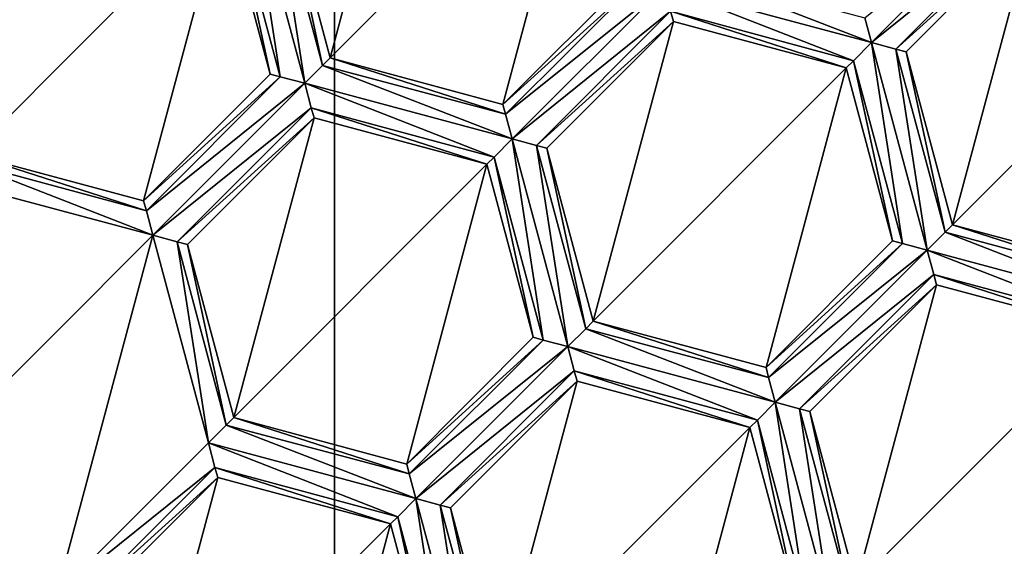
# Model space of a CAD drawing. Units: millimetres. Extents: x -24 to 24, y -221 to 10.
# Drawn here: x -1 to 3, y -166 to -164 of the extents above; entities that cross this region are included whole.
import ezdxf

# ---------------------------------------------------------------- set-up
doc = ezdxf.new("R2010")
doc.units = ezdxf.units.MM
doc.header["$LTSCALE"] = 21.359881
for name, color, linetype in [('1024', 7, 'CONTINUOUS'), ('104', 7, 'CONTINUOUS'), ('1054', 7, 'CONTINUOUS'), ('1073', 7, 'CONTINUOUS'), ('1082', 7, 'CONTINUOUS'), ('1096', 7, 'CONTINUOUS'), ('1107', 7, 'CONTINUOUS'), ('1119', 7, 'CONTINUOUS'), ('1138', 7, 'CONTINUOUS'), ('1185', 7, 'CONTINUOUS'), ('1190', 7, 'CONTINUOUS'), ('1193', 7, 'CONTINUOUS'), ('1211', 7, 'CONTINUOUS'), ('1223', 7, 'CONTINUOUS'), ('1233', 7, 'CONTINUOUS'), ('1253', 7, 'CONTINUOUS'), ('1260', 7, 'CONTINUOUS'), ('1278', 7, 'CONTINUOUS'), ('1289', 7, 'CONTINUOUS'), ('1306', 7, 'CONTINUOUS'), ('1315', 7, 'CONTINUOUS'), ('134', 7, 'CONTINUOUS'), ('139', 7, 'CONTINUOUS'), ('14', 7, 'CONTINUOUS'), ('152', 7, 'CONTINUOUS'), ('171', 7, 'CONTINUOUS'), ('195', 7, 'CONTINUOUS'), ('216', 7, 'CONTINUOUS'), ('230', 7, 'CONTINUOUS'), ('242', 7, 'CONTINUOUS'), ('267', 7, 'CONTINUOUS'), ('292', 7, 'CONTINUOUS'), ('297', 7, 'CONTINUOUS'), ('330', 7, 'CONTINUOUS'), ('334', 7, 'CONTINUOUS'), ('338', 7, 'CONTINUOUS'), ('375', 7, 'CONTINUOUS'), ('391', 7, 'CONTINUOUS'), ('418', 7, 'CONTINUOUS'), ('432', 7, 'CONTINUOUS'), ('437', 7, 'CONTINUOUS'), ('442', 7, 'CONTINUOUS'), ('472', 7, 'CONTINUOUS'), ('507', 7, 'CONTINUOUS'), ('520', 7, 'CONTINUOUS'), ('539', 7, 'CONTINUOUS'), ('540', 7, 'CONTINUOUS'), ('58', 7, 'CONTINUOUS'), ('613', 7, 'CONTINUOUS'), ('620', 7, 'CONTINUOUS'), ('631', 7, 'CONTINUOUS'), ('720', 7, 'CONTINUOUS'), ('762', 7, 'CONTINUOUS'), ('776', 7, 'CONTINUOUS'), ('791', 7, 'CONTINUOUS'), ('792', 7, 'CONTINUOUS'), ('825', 7, 'CONTINUOUS'), ('846', 7, 'CONTINUOUS'), ('85', 7, 'CONTINUOUS'), ('861', 7, 'CONTINUOUS'), ('863', 7, 'CONTINUOUS'), ('894', 7, 'CONTINUOUS'), ('900', 7, 'CONTINUOUS'), ('921', 7, 'CONTINUOUS'), ('936', 7, 'CONTINUOUS'), ('953', 7, 'CONTINUOUS'), ('979', 7, 'CONTINUOUS'), ('985', 7, 'CONTINUOUS'), ('987', 7, 'CONTINUOUS')]:
    doc.layers.add(name, color=color, linetype=linetype)

msp = doc.modelspace()

# ---------------------------------------------------------------- linework, layer by layer
at = {"layer": '1024', "color": 254, "linetype": 'Continuous', "true_color": 0xe6e8e8}
for points in [[(0.679, -163.9409, -29.075), (1.1894, -163.4306, -29.075), (1.2292, -163.4415, -29.1624), (0.679, -163.9409, -29.075)], [(0.6895, -163.9808, -29.1624), (0.679, -163.9409, -29.075), (1.2292, -163.4415, -29.1624), (0.6895, -163.9808, -29.1624)], [(1.3288, -163.4679, -29.2), (0.6895, -163.9808, -29.1624), (1.2292, -163.4415, -29.1624), (1.3288, -163.4679, -29.2)], [(1.3288, -163.4679, -29.2), (0.7164, -164.0803, -29.2), (0.6895, -163.9808, -29.1624), (1.3288, -163.4679, -29.2)], [(1.3288, -163.4679, -29.2), (1.355, -163.5661, -29.1637), (0.7164, -164.0803, -29.2), (1.3288, -163.4679, -29.2)], [(1.355, -163.5661, -29.1637), (0.8146, -164.1067, -29.1637), (0.7164, -164.0803, -29.2), (1.355, -163.5661, -29.1637)], [(1.355, -163.5661, -29.1637), (1.3661, -163.6073, -29.075), (0.8146, -164.1067, -29.1637), (1.355, -163.5661, -29.1637)], [(1.3661, -163.6073, -29.075), (0.8558, -164.1177, -29.075), (0.8146, -164.1067, -29.1637), (1.3661, -163.6073, -29.075)]]:
    msp.add_3dface(points, dxfattribs=at)
at = {"layer": '104', "color": 254, "linetype": 'Continuous', "true_color": 0xe6e8e8}
for points in [[(0.8011, -164.8795, -27.525), (0.8011, -164.8795, -29.075), (0.2908, -165.3898, -27.525), (0.8011, -164.8795, -27.525)], [(0.2908, -165.3898, -27.525), (0.8011, -164.8795, -29.075), (0.2908, -165.3898, -29.075), (0.2908, -165.3898, -27.525)]]:
    msp.add_3dface(points, dxfattribs=at)
at = {"layer": '1054', "color": 254, "linetype": 'Continuous', "true_color": 0xe6e8e8}
for points in [[(-0.471, -165.4445, -29.075), (-0.471, -165.4445, -27.525), (-0.9813, -165.9548, -29.075), (-0.471, -165.4445, -29.075)], [(-0.9813, -165.9548, -29.075), (-0.471, -165.4445, -27.525), (-0.9813, -165.9548, -27.525), (-0.9813, -165.9548, -29.075)]]:
    msp.add_3dface(points, dxfattribs=at)
at = {"layer": '1073', "color": 254, "linetype": 'Continuous', "true_color": 0xe6e8e8}
for points in [[(1.8618, -165.9401, -29.075), (1.8618, -165.9401, -27.525), (1.675, -165.243, -29.075), (1.8618, -165.9401, -29.075)], [(1.675, -165.243, -29.075), (1.8618, -165.9401, -27.525), (1.675, -165.243, -27.525), (1.675, -165.243, -29.075)]]:
    msp.add_3dface(points, dxfattribs=at)
at = {"layer": '1082', "color": 254, "linetype": 'Continuous', "true_color": 0xe6e8e8}
for points in [[(-0.5931, -164.5059, -29.075), (-0.0828, -163.9956, -29.075), (-0.0828, -163.9956, -27.525), (-0.5931, -164.5059, -29.075)], [(-0.5931, -164.5059, -29.075), (-0.0828, -163.9956, -27.525), (-0.5931, -164.5059, -27.525), (-0.5931, -164.5059, -29.075)]]:
    msp.add_3dface(points, dxfattribs=at)
at = {"layer": '1096', "color": 254, "linetype": 'Continuous', "true_color": 0xe6e8e8}
for points in [[(0.2261, -165.6313, -27.525), (0.2261, -165.6313, -29.075), (0.4129, -166.3283, -27.525), (0.2261, -165.6313, -27.525)], [(0.2261, -165.6313, -29.075), (0.4129, -166.3283, -29.075), (0.4129, -166.3283, -27.525), (0.2261, -165.6313, -29.075)]]:
    msp.add_3dface(points, dxfattribs=at)
at = {"layer": '1107', "color": 254, "linetype": 'Continuous', "true_color": 0xe6e8e8}
for points in [[(-0.3443, -163.0196, -29.2), (-0.2197, -163.8297, -29.1624), (-0.417, -163.0927, -29.1624), (-0.3443, -163.0196, -29.2)], [(-0.1201, -163.8562, -29.2), (-0.2197, -163.8297, -29.1624), (-0.3443, -163.0196, -29.2), (-0.1201, -163.8562, -29.2)], [(-0.1201, -163.8562, -29.2), (-0.3443, -163.0196, -29.2), (-0.2461, -163.0461, -29.1637), (-0.1201, -163.8562, -29.2)], [(-0.1201, -163.8562, -29.2), (-0.2461, -163.0461, -29.1637), (-0.0482, -163.7844, -29.1637), (-0.1201, -163.8562, -29.2)], [(-0.2461, -163.0461, -29.1637), (-0.2048, -163.057, -29.075), (-0.0482, -163.7844, -29.1637), (-0.2461, -163.0461, -29.1637)], [(-0.2048, -163.057, -29.075), (-0.0181, -163.7541, -29.075), (-0.0482, -163.7844, -29.1637), (-0.2048, -163.057, -29.075)], [(-0.2595, -163.8188, -29.075), (-0.4463, -163.1217, -29.075), (-0.417, -163.0927, -29.1624), (-0.2595, -163.8188, -29.075)], [(-0.2197, -163.8297, -29.1624), (-0.2595, -163.8188, -29.075), (-0.417, -163.0927, -29.1624), (-0.2197, -163.8297, -29.1624)]]:
    msp.add_3dface(points, dxfattribs=at)
at = {"layer": '1119', "color": 254, "linetype": 'Continuous', "true_color": 0xe6e8e8}
msp.add_3dface([(2.2647, -161.6481, -29.18), (4.7969, -162.7821, -29.8), (6.8, -164.5934, -29.18), (2.2647, -161.6481, -29.18)], dxfattribs=at)
at = {"layer": '1138', "color": 254, "linetype": 'Continuous', "true_color": 0xe6e8e8}
for points in [[(2.4268, -164.668, -29.075), (2.4268, -164.668, -27.525), (1.9165, -165.1783, -29.075), (2.4268, -164.668, -29.075)], [(2.4268, -164.668, -27.525), (1.9165, -165.1783, -27.525), (1.9165, -165.1783, -29.075), (2.4268, -164.668, -27.525)]]:
    msp.add_3dface(points, dxfattribs=at)
at = {"layer": '1185', "color": 254, "linetype": 'Continuous', "true_color": 0xe6e8e8}
for points in [[(2.0985, -162.2683, -29.316), (2.077, -162.3484, -29.4598), (6.2366, -165.0497, -29.4598), (2.0985, -162.2683, -29.316)], [(2.0985, -162.2683, -29.316), (6.2366, -165.0497, -29.4598), (6.3011, -164.9975, -29.316), (2.0985, -162.2683, -29.316)]]:
    msp.add_3dface(points, dxfattribs=at)
at = {"layer": '1190', "color": 254, "linetype": 'Continuous', "true_color": 0xe6e8e8}
for points in [[(1.0426, -164.8148, -27.525), (1.0426, -164.8148, -29.075), (0.8558, -164.1177, -27.525), (1.0426, -164.8148, -27.525)], [(1.0426, -164.8148, -29.075), (0.8558, -164.1177, -29.075), (0.8558, -164.1177, -27.525), (1.0426, -164.8148, -29.075)]]:
    msp.add_3dface(points, dxfattribs=at)
at = {"layer": '1193', "color": 254, "linetype": 'Continuous', "true_color": 0xe6e8e8}
for points in [[(0.6143, -164.1824, -29.075), (0.6143, -164.1824, -27.525), (-0.0828, -163.9956, -29.075), (0.6143, -164.1824, -29.075)], [(-0.0828, -163.9956, -29.075), (0.6143, -164.1824, -27.525), (-0.0828, -163.9956, -27.525), (-0.0828, -163.9956, -29.075)]]:
    msp.add_3dface(points, dxfattribs=at)
at = {"layer": '1211', "color": 254, "linetype": 'Continuous', "true_color": 0xe6e8e8}
for points in [[(0.4676, -165.5665, -29.075), (0.9779, -165.0562, -29.075), (0.9779, -165.0562, -27.525), (0.4676, -165.5665, -29.075)], [(0.4676, -165.5665, -29.075), (0.9779, -165.0562, -27.525), (0.4676, -165.5665, -27.525), (0.4676, -165.5665, -29.075)]]:
    msp.add_3dface(points, dxfattribs=at)
at = {"layer": '1223', "color": 254, "linetype": 'Continuous', "true_color": 0xe6e8e8}
for points in [[(1.3661, -163.6073, -27.525), (1.0426, -164.8148, -27.525), (0.8558, -164.1177, -27.525), (1.3661, -163.6073, -27.525)], [(1.0426, -164.8148, -27.525), (1.3661, -163.6073, -27.525), (2.0632, -163.7941, -27.525), (1.0426, -164.8148, -27.525)], [(1.7397, -165.0015, -27.525), (1.0426, -164.8148, -27.525), (2.0632, -163.7941, -27.525), (1.7397, -165.0015, -27.525)], [(1.7397, -165.0015, -27.525), (2.0632, -163.7941, -27.525), (2.25, -164.4912, -27.525), (1.7397, -165.0015, -27.525)]]:
    msp.add_3dface(points, dxfattribs=at)
at = {"layer": '1233', "color": 254, "linetype": 'Continuous', "true_color": 0xe6e8e8}
for points in [[(0.679, -163.9409, -27.525), (0.679, -163.9409, -29.075), (-0.0181, -163.7541, -27.525), (0.679, -163.9409, -27.525)], [(-0.0181, -163.7541, -27.525), (0.679, -163.9409, -29.075), (-0.0181, -163.7541, -29.075), (-0.0181, -163.7541, -27.525)]]:
    msp.add_3dface(points, dxfattribs=at)
at = {"layer": '1253', "color": 254, "linetype": 'Continuous', "true_color": 0xe6e8e8}
for points in [[(-1.1207, -165.9174, -29.2), (-0.5083, -165.305, -29.2), (-0.4822, -165.4033, -29.1637), (-1.1207, -165.9174, -29.2)], [(-1.0226, -165.9438, -29.1637), (-1.1207, -165.9174, -29.2), (-0.4822, -165.4033, -29.1637), (-1.0226, -165.9438, -29.1637)], [(-0.471, -165.4445, -29.075), (-1.0226, -165.9438, -29.1637), (-0.4822, -165.4033, -29.1637), (-0.471, -165.4445, -29.075)], [(-0.471, -165.4445, -29.075), (-0.9813, -165.9548, -29.075), (-1.0226, -165.9438, -29.1637), (-0.471, -165.4445, -29.075)]]:
    msp.add_3dface(points, dxfattribs=at)
at = {"layer": '1260', "color": 254, "linetype": 'Continuous', "true_color": 0xe6e8e8}
for points in [[(2.0632, -163.7941, -27.525), (2.0632, -163.7941, -29.075), (2.25, -164.4912, -27.525), (2.0632, -163.7941, -27.525)], [(2.0632, -163.7941, -29.075), (2.25, -164.4912, -29.075), (2.25, -164.4912, -27.525), (2.0632, -163.7941, -29.075)]]:
    msp.add_3dface(points, dxfattribs=at)
at = {"layer": '1278', "color": 254, "linetype": 'Continuous', "true_color": 0xe6e8e8}
for points in [[(2.2647, -161.6481, -29.18), (6.8, -164.5934, -29.18), (2.2336, -161.7641, -29.06), (2.2647, -161.6481, -29.18)], [(2.2026, -161.88, -29.18), (2.2336, -161.7641, -29.06), (6.1023, -163.9977, -29.06), (2.2026, -161.88, -29.18)], [(2.2336, -161.7641, -29.06), (6.8, -164.5934, -29.18), (6.1023, -163.9977, -29.06), (2.2336, -161.7641, -29.06)], [(6.6135, -164.7445, -29.18), (2.2026, -161.88, -29.18), (6.1023, -163.9977, -29.06), (6.6135, -164.7445, -29.18)]]:
    msp.add_3dface(points, dxfattribs=at)
at = {"layer": '1289', "color": 254, "linetype": 'Continuous', "true_color": 0xe6e8e8}
for points in [[(2.815, -163.2191, -27.525), (2.3047, -163.7294, -27.525), (2.3047, -163.7294, -29.075), (2.815, -163.2191, -27.525)], [(2.815, -163.2191, -29.075), (2.815, -163.2191, -27.525), (2.3047, -163.7294, -29.075), (2.815, -163.2191, -29.075)]]:
    msp.add_3dface(points, dxfattribs=at)
at = {"layer": '1306', "color": 254, "linetype": 'Continuous', "true_color": 0xe6e8e8}
for points in [[(1.7397, -165.0015, -29.075), (1.7397, -165.0015, -27.525), (2.25, -164.4912, -29.075), (1.7397, -165.0015, -29.075)], [(2.25, -164.4912, -29.075), (1.7397, -165.0015, -27.525), (2.25, -164.4912, -27.525), (2.25, -164.4912, -29.075)]]:
    msp.add_3dface(points, dxfattribs=at)
at = {"layer": '1315', "color": 254, "linetype": 'Continuous', "true_color": 0xe6e8e8}
for points in [[(2.4268, -164.668, -27.525), (2.1033, -165.8754, -27.525), (1.9165, -165.1783, -27.525), (2.4268, -164.668, -27.525)], [(2.1033, -165.8754, -27.525), (2.4268, -164.668, -27.525), (3.1239, -164.8548, -27.525), (2.1033, -165.8754, -27.525)], [(2.8004, -166.0622, -27.525), (2.1033, -165.8754, -27.525), (3.1239, -164.8548, -27.525), (2.8004, -166.0622, -27.525)]]:
    msp.add_3dface(points, dxfattribs=at)
at = {"layer": '134', "color": 254, "linetype": 'Continuous', "true_color": 0xe6e8e8}
for points in [[(1.1894, -163.4306, -27.525), (1.1894, -163.4306, -29.075), (0.679, -163.9409, -27.525), (1.1894, -163.4306, -27.525)], [(0.679, -163.9409, -27.525), (1.1894, -163.4306, -29.075), (0.679, -163.9409, -29.075), (0.679, -163.9409, -27.525)]]:
    msp.add_3dface(points, dxfattribs=at)
at = {"layer": '139', "color": 254, "linetype": 'Continuous', "true_color": 0xe6e8e8}
for points in [[(0.8011, -164.8795, -29.075), (0.8011, -164.8795, -27.525), (0.6143, -164.1824, -29.075), (0.8011, -164.8795, -29.075)], [(0.6143, -164.1824, -29.075), (0.8011, -164.8795, -27.525), (0.6143, -164.1824, -27.525), (0.6143, -164.1824, -29.075)]]:
    msp.add_3dface(points, dxfattribs=at)
at = {"layer": '14', "color": 254, "linetype": 'Continuous', "true_color": 0xe6e6e6}
for points in [[(0, -193.8, 24.5), (10.6302, -193.8, 22.0737), (0, -0.1, 24.5), (0, -193.8, 24.5)], [(0, -0.1, 24.5), (10.6302, -193.8, 22.0737), (10.6302, -0.1, 22.0737), (0, -0.1, 24.5)]]:
    msp.add_3dface(points, dxfattribs=at)
at = {"layer": '152', "color": 254, "linetype": 'Continuous', "true_color": 0xe6e8e8}
for points in [[(-0.2595, -163.8188, -29.075), (-0.2197, -163.8297, -29.1624), (-0.7698, -164.3291, -29.075), (-0.2595, -163.8188, -29.075)], [(-0.7698, -164.3291, -29.075), (-0.2197, -163.8297, -29.1624), (-0.7587, -164.3703, -29.1637), (-0.7698, -164.3291, -29.075)], [(-0.2197, -163.8297, -29.1624), (-0.1201, -163.8562, -29.2), (-0.7587, -164.3703, -29.1637), (-0.2197, -163.8297, -29.1624)], [(-0.7587, -164.3703, -29.1637), (-0.1201, -163.8562, -29.2), (-0.7325, -164.4685, -29.2), (-0.7587, -164.3703, -29.1637)], [(-0.1201, -163.8562, -29.2), (-0.0939, -163.9544, -29.1637), (-0.7325, -164.4685, -29.2), (-0.1201, -163.8562, -29.2)], [(-0.7325, -164.4685, -29.2), (-0.0939, -163.9544, -29.1637), (-0.6343, -164.495, -29.1637), (-0.7325, -164.4685, -29.2)], [(-0.0939, -163.9544, -29.1637), (-0.0828, -163.9956, -29.075), (-0.6343, -164.495, -29.1637), (-0.0939, -163.9544, -29.1637)], [(-0.0828, -163.9956, -29.075), (-0.5931, -164.5059, -29.075), (-0.6343, -164.495, -29.1637), (-0.0828, -163.9956, -29.075)]]:
    msp.add_3dface(points, dxfattribs=at)
at = {"layer": '171', "color": 254, "linetype": 'Continuous', "true_color": 0xe6e8e8}
for points in [[(-0.5931, -164.5059, -27.525), (-0.0828, -163.9956, -27.525), (-0.4063, -165.203, -27.525), (-0.5931, -164.5059, -27.525)], [(-0.0828, -163.9956, -27.525), (0.6143, -164.1824, -27.525), (-0.4063, -165.203, -27.525), (-0.0828, -163.9956, -27.525)], [(0.6143, -164.1824, -27.525), (0.2908, -165.3898, -27.525), (-0.4063, -165.203, -27.525), (0.6143, -164.1824, -27.525)], [(0.8011, -164.8795, -27.525), (0.2908, -165.3898, -27.525), (0.6143, -164.1824, -27.525), (0.8011, -164.8795, -27.525)]]:
    msp.add_3dface(points, dxfattribs=at)
at = {"layer": '195', "color": 254, "linetype": 'Continuous', "true_color": 0xe6e8e8}
for points in [[(2.815, -163.2191, -27.525), (2.4915, -164.4265, -27.525), (2.3047, -163.7294, -27.525), (2.815, -163.2191, -27.525)], [(3.5121, -163.4059, -27.525), (2.4915, -164.4265, -27.525), (2.815, -163.2191, -27.525), (3.5121, -163.4059, -27.525)], [(3.1886, -164.6133, -27.525), (2.4915, -164.4265, -27.525), (3.5121, -163.4059, -27.525), (3.1886, -164.6133, -27.525)]]:
    msp.add_3dface(points, dxfattribs=at)
at = {"layer": '216', "color": 254, "linetype": 'Continuous', "true_color": 0xe6e8e8}
for points in [[(-0.471, -165.4445, -27.525), (-0.471, -165.4445, -29.075), (0.2261, -165.6313, -27.525), (-0.471, -165.4445, -27.525)], [(0.2261, -165.6313, -27.525), (-0.471, -165.4445, -29.075), (0.2261, -165.6313, -29.075), (0.2261, -165.6313, -27.525)]]:
    msp.add_3dface(points, dxfattribs=at)
at = {"layer": '230', "color": 254, "linetype": 'Continuous', "true_color": 0xe6e8e8}
for points in [[(2.42, -161.0686, -29.4), (7.2663, -164.2159, -29.4), (2.3896, -161.1818, -29.6828), (2.42, -161.0686, -29.4)], [(2.3896, -161.1818, -29.6828), (7.2663, -164.2159, -29.4), (6.5286, -163.5714, -29.6828), (2.3896, -161.1818, -29.6828)]]:
    msp.add_3dface(points, dxfattribs=at)
at = {"layer": '242', "color": 254, "linetype": 'Continuous', "true_color": 0xe6e8e8}
for points in [[(1.7397, -165.0015, -27.525), (1.7397, -165.0015, -29.075), (1.0426, -164.8148, -27.525), (1.7397, -165.0015, -27.525)], [(1.0426, -164.8148, -27.525), (1.7397, -165.0015, -29.075), (1.0426, -164.8148, -29.075), (1.0426, -164.8148, -27.525)]]:
    msp.add_3dface(points, dxfattribs=at)
at = {"layer": '267', "color": 254, "linetype": 'Continuous', "true_color": 0xe6e8e8}
for points in [[(2.4915, -164.4265, -27.525), (3.1886, -164.6133, -27.525), (3.1886, -164.6133, -29.075), (2.4915, -164.4265, -27.525)], [(2.4915, -164.4265, -27.525), (3.1886, -164.6133, -29.075), (2.4915, -164.4265, -29.075), (2.4915, -164.4265, -27.525)]]:
    msp.add_3dface(points, dxfattribs=at)
at = {"layer": '292', "color": 254, "linetype": 'Continuous', "true_color": 0xe6e8e8}
for points in [[(1.3661, -163.6073, -29.075), (2.0632, -163.7941, -29.075), (2.0632, -163.7941, -27.525), (1.3661, -163.6073, -29.075)], [(1.3661, -163.6073, -27.525), (1.3661, -163.6073, -29.075), (2.0632, -163.7941, -27.525), (1.3661, -163.6073, -27.525)]]:
    msp.add_3dface(points, dxfattribs=at)
at = {"layer": '297', "color": 254, "linetype": 'Continuous', "true_color": 0xe6e8e8}
for points in [[(1.3661, -163.6073, -29.075), (1.3661, -163.6073, -27.525), (0.8558, -164.1177, -29.075), (1.3661, -163.6073, -29.075)], [(0.8558, -164.1177, -29.075), (1.3661, -163.6073, -27.525), (0.8558, -164.1177, -27.525), (0.8558, -164.1177, -29.075)]]:
    msp.add_3dface(points, dxfattribs=at)
at = {"layer": '330', "color": 254, "linetype": 'Continuous', "true_color": 0xe6e8e8}
for points in [[(-0.7698, -164.3291, -27.525), (-0.7698, -164.3291, -29.075), (-1.4669, -164.1423, -27.525), (-0.7698, -164.3291, -27.525)], [(-1.4669, -164.1423, -27.525), (-0.7698, -164.3291, -29.075), (-1.4669, -164.1423, -29.075), (-1.4669, -164.1423, -27.525)]]:
    msp.add_3dface(points, dxfattribs=at)
at = {"layer": '334', "color": 254, "linetype": 'Continuous', "true_color": 0xe6e8e8}
for points in [[(1.0426, -164.8148, -29.075), (1.7502, -165.0415, -29.1624), (1.0125, -164.845, -29.1637), (1.0426, -164.8148, -29.075)], [(1.0426, -164.8148, -29.075), (1.7397, -165.0015, -29.075), (1.7502, -165.0415, -29.1624), (1.0426, -164.8148, -29.075)], [(1.0125, -164.845, -29.1637), (1.7771, -165.141, -29.2), (0.9405, -164.9168, -29.2), (1.0125, -164.845, -29.1637)], [(1.7502, -165.0415, -29.1624), (1.7771, -165.141, -29.2), (1.0125, -164.845, -29.1637), (1.7502, -165.0415, -29.1624)], [(0.9405, -164.9168, -29.2), (1.7771, -165.141, -29.2), (1.7051, -165.2128, -29.1637), (0.9405, -164.9168, -29.2)], [(0.9667, -165.015, -29.1637), (0.9405, -164.9168, -29.2), (1.7051, -165.2128, -29.1637), (0.9667, -165.015, -29.1637)], [(0.9779, -165.0562, -29.075), (0.9667, -165.015, -29.1637), (1.675, -165.243, -29.075), (0.9779, -165.0562, -29.075)], [(1.675, -165.243, -29.075), (0.9667, -165.015, -29.1637), (1.7051, -165.2128, -29.1637), (1.675, -165.243, -29.075)]]:
    msp.add_3dface(points, dxfattribs=at)
at = {"layer": '338', "color": 254, "linetype": 'Continuous', "true_color": 0xe6e8e8}
for points in [[(0.2908, -165.3898, -29.075), (0.8011, -164.8795, -29.075), (0.8409, -164.8903, -29.1624), (0.2908, -165.3898, -29.075)], [(0.2908, -165.3898, -29.075), (0.8409, -164.8903, -29.1624), (0.3013, -165.4297, -29.1624), (0.2908, -165.3898, -29.075)], [(0.8409, -164.8903, -29.1624), (0.9405, -164.9168, -29.2), (0.3013, -165.4297, -29.1624), (0.8409, -164.8903, -29.1624)], [(0.3013, -165.4297, -29.1624), (0.9405, -164.9168, -29.2), (0.3282, -165.5292, -29.2), (0.3013, -165.4297, -29.1624)], [(0.9405, -164.9168, -29.2), (0.9667, -165.015, -29.1637), (0.3282, -165.5292, -29.2), (0.9405, -164.9168, -29.2)], [(0.3282, -165.5292, -29.2), (0.9667, -165.015, -29.1637), (0.4263, -165.5556, -29.1637), (0.3282, -165.5292, -29.2)], [(0.9667, -165.015, -29.1637), (0.9779, -165.0562, -29.075), (0.4263, -165.5556, -29.1637), (0.9667, -165.015, -29.1637)], [(0.9779, -165.0562, -29.075), (0.4676, -165.5665, -29.075), (0.4263, -165.5556, -29.1637), (0.9779, -165.0562, -29.075)]]:
    msp.add_3dface(points, dxfattribs=at)
at = {"layer": '375', "color": 254, "linetype": 'Continuous', "true_color": 0xe6e8e8}
for points in [[(0.7164, -164.0803, -29.2), (0.8409, -164.8903, -29.1624), (0.6437, -164.1533, -29.1624), (0.7164, -164.0803, -29.2)], [(0.9405, -164.9168, -29.2), (0.8409, -164.8903, -29.1624), (0.7164, -164.0803, -29.2), (0.9405, -164.9168, -29.2)], [(0.8146, -164.1067, -29.1637), (0.9405, -164.9168, -29.2), (0.7164, -164.0803, -29.2), (0.8146, -164.1067, -29.1637)], [(0.8558, -164.1177, -29.075), (1.0125, -164.845, -29.1637), (0.8146, -164.1067, -29.1637), (0.8558, -164.1177, -29.075)], [(1.0125, -164.845, -29.1637), (0.9405, -164.9168, -29.2), (0.8146, -164.1067, -29.1637), (1.0125, -164.845, -29.1637)], [(0.8558, -164.1177, -29.075), (1.0426, -164.8148, -29.075), (1.0125, -164.845, -29.1637), (0.8558, -164.1177, -29.075)], [(0.8011, -164.8795, -29.075), (0.6143, -164.1824, -29.075), (0.6437, -164.1533, -29.1624), (0.8011, -164.8795, -29.075)], [(0.8409, -164.8903, -29.1624), (0.8011, -164.8795, -29.075), (0.6437, -164.1533, -29.1624), (0.8409, -164.8903, -29.1624)]]:
    msp.add_3dface(points, dxfattribs=at)
at = {"layer": '391', "color": 254, "linetype": 'Continuous', "true_color": 0xe6e8e8}
for points in [[(2.4268, -164.668, -27.525), (2.4268, -164.668, -29.075), (3.1239, -164.8548, -27.525), (2.4268, -164.668, -27.525)], [(3.1239, -164.8548, -27.525), (2.4268, -164.668, -29.075), (3.1239, -164.8548, -29.075), (3.1239, -164.8548, -27.525)]]:
    msp.add_3dface(points, dxfattribs=at)
at = {"layer": '418', "color": 254, "linetype": 'Continuous', "true_color": 0xe6e8e8}
for points in [[(0.9779, -165.0562, -29.075), (1.675, -165.243, -29.075), (1.675, -165.243, -27.525), (0.9779, -165.0562, -29.075)], [(0.9779, -165.0562, -27.525), (0.9779, -165.0562, -29.075), (1.675, -165.243, -27.525), (0.9779, -165.0562, -27.525)]]:
    msp.add_3dface(points, dxfattribs=at)
at = {"layer": '432', "color": 254, "linetype": 'Continuous', "true_color": 0xe6e8e8}
for points in [[(-0.4063, -165.203, -29.075), (0.3013, -165.4297, -29.1624), (-0.4364, -165.2333, -29.1637), (-0.4063, -165.203, -29.075)], [(0.2908, -165.3898, -29.075), (0.3013, -165.4297, -29.1624), (-0.4063, -165.203, -29.075), (0.2908, -165.3898, -29.075)], [(-0.4364, -165.2333, -29.1637), (0.3282, -165.5292, -29.2), (-0.5083, -165.305, -29.2), (-0.4364, -165.2333, -29.1637)], [(0.3013, -165.4297, -29.1624), (0.3282, -165.5292, -29.2), (-0.4364, -165.2333, -29.1637), (0.3013, -165.4297, -29.1624)], [(0.3282, -165.5292, -29.2), (0.2554, -165.6022, -29.1624), (-0.5083, -165.305, -29.2), (0.3282, -165.5292, -29.2)], [(-0.5083, -165.305, -29.2), (0.2554, -165.6022, -29.1624), (-0.4822, -165.4033, -29.1637), (-0.5083, -165.305, -29.2)], [(0.2261, -165.6313, -29.075), (-0.471, -165.4445, -29.075), (-0.4822, -165.4033, -29.1637), (0.2261, -165.6313, -29.075)], [(0.2554, -165.6022, -29.1624), (0.2261, -165.6313, -29.075), (-0.4822, -165.4033, -29.1637), (0.2554, -165.6022, -29.1624)]]:
    msp.add_3dface(points, dxfattribs=at)
at = {"layer": '437', "color": 254, "linetype": 'Continuous', "true_color": 0xe6e8e8}
for points in [[(-0.2048, -163.057, -27.525), (0.3055, -162.5467, -27.525), (-0.0181, -163.7541, -27.525), (-0.2048, -163.057, -27.525)], [(-0.0181, -163.7541, -27.525), (0.3055, -162.5467, -27.525), (1.0026, -162.7335, -27.525), (-0.0181, -163.7541, -27.525)], [(0.679, -163.9409, -27.525), (-0.0181, -163.7541, -27.525), (1.0026, -162.7335, -27.525), (0.679, -163.9409, -27.525)], [(1.1894, -163.4306, -27.525), (0.679, -163.9409, -27.525), (1.0026, -162.7335, -27.525), (1.1894, -163.4306, -27.525)]]:
    msp.add_3dface(points, dxfattribs=at)
at = {"layer": '442', "color": 254, "linetype": 'Continuous', "true_color": 0xe6e8e8}
for points in [[(-1.1434, -162.9349, -27.525), (-1.4669, -164.1423, -27.525), (-1.6537, -163.4452, -27.525), (-1.1434, -162.9349, -27.525)], [(-1.1434, -162.9349, -27.525), (-0.4463, -163.1217, -27.525), (-1.4669, -164.1423, -27.525), (-1.1434, -162.9349, -27.525)], [(-0.4463, -163.1217, -27.525), (-0.7698, -164.3291, -27.525), (-1.4669, -164.1423, -27.525), (-0.4463, -163.1217, -27.525)], [(-0.7698, -164.3291, -27.525), (-0.4463, -163.1217, -27.525), (-0.2595, -163.8188, -27.525), (-0.7698, -164.3291, -27.525)]]:
    msp.add_3dface(points, dxfattribs=at)
at = {"layer": '472', "color": 254, "linetype": 'Continuous', "true_color": 0xe6e8e8}
for points in [[(2.1033, -165.8754, -27.525), (2.1033, -165.8754, -29.075), (1.9165, -165.1783, -27.525), (2.1033, -165.8754, -27.525)], [(1.9165, -165.1783, -27.525), (2.1033, -165.8754, -29.075), (1.9165, -165.1783, -29.075), (1.9165, -165.1783, -27.525)]]:
    msp.add_3dface(points, dxfattribs=at)
at = {"layer": '507', "color": 254, "linetype": 'Continuous', "true_color": 0xe6e8e8}
for points in [[(-0.4463, -163.1217, -29.075), (-0.2595, -163.8188, -29.075), (-0.2595, -163.8188, -27.525), (-0.4463, -163.1217, -29.075)], [(-0.4463, -163.1217, -27.525), (-0.4463, -163.1217, -29.075), (-0.2595, -163.8188, -27.525), (-0.4463, -163.1217, -27.525)]]:
    msp.add_3dface(points, dxfattribs=at)
at = {"layer": '520', "color": 254, "linetype": 'Continuous', "true_color": 0xe6e8e8}
for points in [[(-0.7325, -164.4685, -29.2), (-0.6343, -164.495, -29.1637), (-0.5083, -165.305, -29.2), (-0.7325, -164.4685, -29.2)], [(-0.6343, -164.495, -29.1637), (-0.5931, -164.5059, -29.075), (-0.4364, -165.2333, -29.1637), (-0.6343, -164.495, -29.1637)], [(-0.6343, -164.495, -29.1637), (-0.4364, -165.2333, -29.1637), (-0.5083, -165.305, -29.2), (-0.6343, -164.495, -29.1637)], [(-0.5931, -164.5059, -29.075), (-0.4063, -165.203, -29.075), (-0.4364, -165.2333, -29.1637), (-0.5931, -164.5059, -29.075)]]:
    msp.add_3dface(points, dxfattribs=at)
at = {"layer": '539', "color": 254, "linetype": 'Continuous', "true_color": 0xe6e8e8}
for points in [[(2.1734, -161.9886, -29.4542), (2.2026, -161.88, -29.18), (6.6135, -164.7445, -29.18), (2.1734, -161.9886, -29.4542)], [(2.1158, -162.2036, -29.65), (2.1734, -161.9886, -29.4542), (6.6135, -164.7445, -29.18), (2.1158, -162.2036, -29.65)], [(4.4718, -163.2565, -29.65), (2.1158, -162.2036, -29.65), (6.6135, -164.7445, -29.18), (4.4718, -163.2565, -29.65)]]:
    msp.add_3dface(points, dxfattribs=at)
at = {"layer": '540', "color": 254, "linetype": 'Continuous', "true_color": 0xe6e8e8}
for points in [[(-0.2048, -163.057, -29.075), (-0.2048, -163.057, -27.525), (-0.0181, -163.7541, -29.075), (-0.2048, -163.057, -29.075)], [(-0.2048, -163.057, -27.525), (-0.0181, -163.7541, -27.525), (-0.0181, -163.7541, -29.075), (-0.2048, -163.057, -27.525)]]:
    msp.add_3dface(points, dxfattribs=at)
at = {"layer": '58', "linetype": 'Continuous'}
for points in [[(0, -193.8, 24.5), (0, -0.1, 24.5), (-10.6302, -0.1, 22.0737), (0, -193.8, 24.5)], [(0, -193.8, 24.5), (-10.6302, -0.1, 22.0737), (-10.6302, -193.8, 22.0737), (0, -193.8, 24.5)]]:
    msp.add_3dface(points, dxfattribs=at)
at = {"layer": '613', "color": 254, "linetype": 'Continuous', "true_color": 0xe6e8e8}
for points in [[(2.1653, -163.6921, -29.2), (2.1384, -163.5926, -29.1624), (2.7777, -163.0797, -29.2), (2.1653, -163.6921, -29.2)], [(2.1653, -163.6921, -29.2), (2.7777, -163.0797, -29.2), (2.8038, -163.1779, -29.1637), (2.1653, -163.6921, -29.2)], [(2.1653, -163.6921, -29.2), (2.8038, -163.1779, -29.1637), (2.2634, -163.7185, -29.1637), (2.1653, -163.6921, -29.2)], [(2.8038, -163.1779, -29.1637), (2.815, -163.2191, -29.075), (2.2634, -163.7185, -29.1637), (2.8038, -163.1779, -29.1637)], [(2.2634, -163.7185, -29.1637), (2.815, -163.2191, -29.075), (2.3047, -163.7294, -29.075), (2.2634, -163.7185, -29.1637)]]:
    msp.add_3dface(points, dxfattribs=at)
at = {"layer": '620', "color": 254, "linetype": 'Continuous', "true_color": 0xe6e8e8}
for points in [[(-1.931, -165.7915, -29.1637), (-1.9572, -165.6933, -29.2), (-1.1934, -165.9904, -29.1624), (-1.931, -165.7915, -29.1637)], [(-1.9572, -165.6933, -29.2), (-1.1207, -165.9174, -29.2), (-1.1934, -165.9904, -29.1624), (-1.9572, -165.6933, -29.2)]]:
    msp.add_3dface(points, dxfattribs=at)
at = {"layer": '631', "color": 254, "linetype": 'Continuous', "true_color": 0xe6e8e8}
for points in [[(-0.471, -165.4445, -27.525), (-0.7945, -166.6519, -27.525), (-0.9813, -165.9548, -27.525), (-0.471, -165.4445, -27.525)], [(-0.471, -165.4445, -27.525), (0.2261, -165.6313, -27.525), (-0.7945, -166.6519, -27.525), (-0.471, -165.4445, -27.525)], [(0.2261, -165.6313, -27.525), (-0.0974, -166.8387, -27.525), (-0.7945, -166.6519, -27.525), (0.2261, -165.6313, -27.525)], [(0.2261, -165.6313, -27.525), (0.4129, -166.3283, -27.525), (-0.0974, -166.8387, -27.525), (0.2261, -165.6313, -27.525)]]:
    msp.add_3dface(points, dxfattribs=at)
at = {"layer": '720', "color": 254, "linetype": 'Continuous', "true_color": 0xe6e8e8}
for points in [[(-0.2595, -163.8188, -29.075), (-0.7698, -164.3291, -29.075), (-0.7698, -164.3291, -27.525), (-0.2595, -163.8188, -29.075)], [(-0.2595, -163.8188, -29.075), (-0.7698, -164.3291, -27.525), (-0.2595, -163.8188, -27.525), (-0.2595, -163.8188, -29.075)]]:
    msp.add_3dface(points, dxfattribs=at)
at = {"layer": '762', "color": 254, "linetype": 'Continuous', "true_color": 0xe6e8e8}
for points in [[(0.3282, -165.5292, -29.2), (0.4527, -166.3392, -29.1624), (0.2554, -165.6022, -29.1624), (0.3282, -165.5292, -29.2)], [(0.5523, -166.3657, -29.2), (0.3282, -165.5292, -29.2), (0.4263, -165.5556, -29.1637), (0.5523, -166.3657, -29.2)], [(0.3282, -165.5292, -29.2), (0.5523, -166.3657, -29.2), (0.4527, -166.3392, -29.1624), (0.3282, -165.5292, -29.2)], [(0.625, -166.2927, -29.1624), (0.5523, -166.3657, -29.2), (0.4263, -165.5556, -29.1637), (0.625, -166.2927, -29.1624)], [(0.4676, -165.5665, -29.075), (0.625, -166.2927, -29.1624), (0.4263, -165.5556, -29.1637), (0.4676, -165.5665, -29.075)], [(0.6544, -166.2636, -29.075), (0.625, -166.2927, -29.1624), (0.4676, -165.5665, -29.075), (0.6544, -166.2636, -29.075)], [(0.4129, -166.3283, -29.075), (0.2261, -165.6313, -29.075), (0.2554, -165.6022, -29.1624), (0.4129, -166.3283, -29.075)], [(0.4527, -166.3392, -29.1624), (0.4129, -166.3283, -29.075), (0.2554, -165.6022, -29.1624), (0.4527, -166.3392, -29.1624)]]:
    msp.add_3dface(points, dxfattribs=at)
at = {"layer": '776', "color": 254, "linetype": 'Continuous', "true_color": 0xe6e8e8}
msp.add_3dface([(2.077, -162.3484, -29.4598), (4.4063, -163.3929, -29.65), (6.2366, -165.0497, -29.4598), (2.077, -162.3484, -29.4598)], dxfattribs=at)
at = {"layer": '791', "color": 254, "linetype": 'Continuous', "true_color": 0xe6e8e8}
for points in [[(1.7051, -165.2128, -29.1637), (1.7771, -165.141, -29.2), (1.9016, -165.951, -29.1624), (1.7051, -165.2128, -29.1637)], [(1.7771, -165.141, -29.2), (2.0012, -165.9775, -29.2), (1.9016, -165.951, -29.1624), (1.7771, -165.141, -29.2)], [(2.0012, -165.9775, -29.2), (1.7771, -165.141, -29.2), (1.8752, -165.1674, -29.1637), (2.0012, -165.9775, -29.2)], [(1.9165, -165.1783, -29.075), (2.0739, -165.9045, -29.1624), (1.8752, -165.1674, -29.1637), (1.9165, -165.1783, -29.075)], [(2.0739, -165.9045, -29.1624), (2.0012, -165.9775, -29.2), (1.8752, -165.1674, -29.1637), (2.0739, -165.9045, -29.1624)], [(1.9165, -165.1783, -29.075), (2.1033, -165.8754, -29.075), (2.0739, -165.9045, -29.1624), (1.9165, -165.1783, -29.075)], [(1.8618, -165.9401, -29.075), (1.675, -165.243, -29.075), (1.7051, -165.2128, -29.1637), (1.8618, -165.9401, -29.075)], [(1.8618, -165.9401, -29.075), (1.7051, -165.2128, -29.1637), (1.9016, -165.951, -29.1624), (1.8618, -165.9401, -29.075)]]:
    msp.add_3dface(points, dxfattribs=at)
at = {"layer": '792', "color": 254, "linetype": 'Continuous', "true_color": 0xe6e8e8}
for points in [[(2.2898, -164.5021, -29.1624), (1.7397, -165.0015, -29.075), (2.25, -164.4912, -29.075), (2.2898, -164.5021, -29.1624)], [(1.7502, -165.0415, -29.1624), (1.7397, -165.0015, -29.075), (2.2898, -164.5021, -29.1624), (1.7502, -165.0415, -29.1624)], [(2.3894, -164.5286, -29.2), (1.7502, -165.0415, -29.1624), (2.2898, -164.5021, -29.1624), (2.3894, -164.5286, -29.2)], [(1.7771, -165.141, -29.2), (1.7502, -165.0415, -29.1624), (2.3894, -164.5286, -29.2), (1.7771, -165.141, -29.2)], [(2.4156, -164.6268, -29.1637), (1.7771, -165.141, -29.2), (2.3894, -164.5286, -29.2), (2.4156, -164.6268, -29.1637)], [(1.8752, -165.1674, -29.1637), (1.7771, -165.141, -29.2), (2.4156, -164.6268, -29.1637), (1.8752, -165.1674, -29.1637)], [(2.4268, -164.668, -29.075), (1.8752, -165.1674, -29.1637), (2.4156, -164.6268, -29.1637), (2.4268, -164.668, -29.075)], [(2.4268, -164.668, -29.075), (1.9165, -165.1783, -29.075), (1.8752, -165.1674, -29.1637), (2.4268, -164.668, -29.075)]]:
    msp.add_3dface(points, dxfattribs=at)
at = {"layer": '825', "color": 254, "linetype": 'Continuous', "true_color": 0xe6e8e8}
for points in [[(0.2908, -165.3898, -27.525), (0.2908, -165.3898, -29.075), (-0.4063, -165.203, -27.525), (0.2908, -165.3898, -27.525)], [(-0.4063, -165.203, -27.525), (0.2908, -165.3898, -29.075), (-0.4063, -165.203, -29.075), (-0.4063, -165.203, -27.525)]]:
    msp.add_3dface(points, dxfattribs=at)
at = {"layer": '846', "color": 254, "linetype": 'Continuous', "true_color": 0xe6e8e8}
for points in [[(2.0926, -163.7651, -29.1624), (2.1653, -163.6921, -29.2), (2.2898, -164.5021, -29.1624), (2.0926, -163.7651, -29.1624)], [(2.1653, -163.6921, -29.2), (2.2634, -163.7185, -29.1637), (2.3894, -164.5286, -29.2), (2.1653, -163.6921, -29.2)], [(2.1653, -163.6921, -29.2), (2.3894, -164.5286, -29.2), (2.2898, -164.5021, -29.1624), (2.1653, -163.6921, -29.2)], [(2.2634, -163.7185, -29.1637), (2.3047, -163.7294, -29.075), (2.4622, -164.4556, -29.1624), (2.2634, -163.7185, -29.1637)], [(2.3894, -164.5286, -29.2), (2.2634, -163.7185, -29.1637), (2.4622, -164.4556, -29.1624), (2.3894, -164.5286, -29.2)], [(2.3047, -163.7294, -29.075), (2.4915, -164.4265, -29.075), (2.4622, -164.4556, -29.1624), (2.3047, -163.7294, -29.075)], [(2.0632, -163.7941, -29.075), (2.0926, -163.7651, -29.1624), (2.25, -164.4912, -29.075), (2.0632, -163.7941, -29.075)], [(2.0926, -163.7651, -29.1624), (2.2898, -164.5021, -29.1624), (2.25, -164.4912, -29.075), (2.0926, -163.7651, -29.1624)]]:
    msp.add_3dface(points, dxfattribs=at)
at = {"layer": '85', "color": 254, "linetype": 'Continuous', "true_color": 0xe6e8e8}
for points in [[(1.4007, -163.3961, -29.1637), (2.1653, -163.6921, -29.2), (1.3288, -163.4679, -29.2), (1.4007, -163.3961, -29.1637)], [(2.1384, -163.5926, -29.1624), (2.1653, -163.6921, -29.2), (1.4007, -163.3961, -29.1637), (2.1384, -163.5926, -29.1624)], [(2.1653, -163.6921, -29.2), (2.0926, -163.7651, -29.1624), (1.3288, -163.4679, -29.2), (2.1653, -163.6921, -29.2)], [(1.3288, -163.4679, -29.2), (2.0926, -163.7651, -29.1624), (1.355, -163.5661, -29.1637), (1.3288, -163.4679, -29.2)], [(2.0632, -163.7941, -29.075), (1.3661, -163.6073, -29.075), (1.355, -163.5661, -29.1637), (2.0632, -163.7941, -29.075)], [(2.0926, -163.7651, -29.1624), (2.0632, -163.7941, -29.075), (1.355, -163.5661, -29.1637), (2.0926, -163.7651, -29.1624)]]:
    msp.add_3dface(points, dxfattribs=at)
at = {"layer": '861', "color": 254, "linetype": 'Continuous', "true_color": 0xe6e8e8}
for points in [[(2.4915, -164.4265, -29.075), (3.1991, -164.6532, -29.1624), (2.4622, -164.4556, -29.1624), (2.4915, -164.4265, -29.075)], [(2.4915, -164.4265, -29.075), (3.1886, -164.6133, -29.075), (3.1991, -164.6532, -29.1624), (2.4915, -164.4265, -29.075)], [(3.2259, -164.7527, -29.2), (2.3894, -164.5286, -29.2), (2.4622, -164.4556, -29.1624), (3.2259, -164.7527, -29.2)], [(3.1991, -164.6532, -29.1624), (3.2259, -164.7527, -29.2), (2.4622, -164.4556, -29.1624), (3.1991, -164.6532, -29.1624)], [(3.2259, -164.7527, -29.2), (3.154, -164.8245, -29.1637), (2.3894, -164.5286, -29.2), (3.2259, -164.7527, -29.2)], [(3.154, -164.8245, -29.1637), (2.4156, -164.6268, -29.1637), (2.3894, -164.5286, -29.2), (3.154, -164.8245, -29.1637)], [(3.1239, -164.8548, -29.075), (2.4268, -164.668, -29.075), (2.4156, -164.6268, -29.1637), (3.1239, -164.8548, -29.075)], [(3.154, -164.8245, -29.1637), (3.1239, -164.8548, -29.075), (2.4156, -164.6268, -29.1637), (3.154, -164.8245, -29.1637)]]:
    msp.add_3dface(points, dxfattribs=at)
at = {"layer": '863', "color": 254, "linetype": 'Continuous', "true_color": 0xe6e8e8}
for points in [[(-0.5931, -164.5059, -29.075), (-0.5931, -164.5059, -27.525), (-0.4063, -165.203, -29.075), (-0.5931, -164.5059, -29.075)], [(-0.5931, -164.5059, -27.525), (-0.4063, -165.203, -27.525), (-0.4063, -165.203, -29.075), (-0.5931, -164.5059, -27.525)]]:
    msp.add_3dface(points, dxfattribs=at)
at = {"layer": '894', "color": 254, "linetype": 'Continuous', "true_color": 0xe6e8e8}
for points in [[(0.9779, -165.0562, -27.525), (0.6544, -166.2636, -27.525), (0.4676, -165.5665, -27.525), (0.9779, -165.0562, -27.525)], [(0.6544, -166.2636, -27.525), (0.9779, -165.0562, -27.525), (1.675, -165.243, -27.525), (0.6544, -166.2636, -27.525)], [(1.3515, -166.4504, -27.525), (0.6544, -166.2636, -27.525), (1.675, -165.243, -27.525), (1.3515, -166.4504, -27.525)], [(1.8618, -165.9401, -27.525), (1.3515, -166.4504, -27.525), (1.675, -165.243, -27.525), (1.8618, -165.9401, -27.525)]]:
    msp.add_3dface(points, dxfattribs=at)
at = {"layer": '900', "color": 254, "linetype": 'Continuous', "true_color": 0xe6e8e8}
msp.add_3dface([(7.2663, -164.2159, -29.4), (2.42, -161.0686, -29.4), (6.1533, -163.0601, -24.05), (7.2663, -164.2159, -29.4)], dxfattribs=at)
at = {"layer": '921', "color": 254, "linetype": 'Continuous', "true_color": 0xe6e8e8}
for points in [[(0.6544, -166.2636, -29.075), (0.4676, -165.5665, -29.075), (0.4676, -165.5665, -27.525), (0.6544, -166.2636, -29.075)], [(0.6544, -166.2636, -27.525), (0.6544, -166.2636, -29.075), (0.4676, -165.5665, -27.525), (0.6544, -166.2636, -27.525)]]:
    msp.add_3dface(points, dxfattribs=at)
at = {"layer": '936', "color": 254, "linetype": 'Continuous', "true_color": 0xe6e8e8}
for points in [[(-0.7325, -164.4685, -29.2), (-1.9572, -165.6933, -29.2), (-1.569, -164.2444, -29.2), (-0.7325, -164.4685, -29.2)], [(-1.9572, -165.6933, -29.2), (-0.7325, -164.4685, -29.2), (-1.1207, -165.9174, -29.2), (-1.9572, -165.6933, -29.2)], [(-1.1207, -165.9174, -29.2), (-0.7325, -164.4685, -29.2), (-0.5083, -165.305, -29.2), (-1.1207, -165.9174, -29.2)]]:
    msp.add_3dface(points, dxfattribs=at)
at = {"layer": '953', "color": 254, "linetype": 'Continuous', "true_color": 0xe6e8e8}
for points in [[(-0.0181, -163.7541, -29.075), (0.6895, -163.9808, -29.1624), (-0.0482, -163.7844, -29.1637), (-0.0181, -163.7541, -29.075)], [(-0.0181, -163.7541, -29.075), (0.679, -163.9409, -29.075), (0.6895, -163.9808, -29.1624), (-0.0181, -163.7541, -29.075)], [(0.7164, -164.0803, -29.2), (-0.1201, -163.8562, -29.2), (-0.0482, -163.7844, -29.1637), (0.7164, -164.0803, -29.2)], [(0.6895, -163.9808, -29.1624), (0.7164, -164.0803, -29.2), (-0.0482, -163.7844, -29.1637), (0.6895, -163.9808, -29.1624)], [(-0.0939, -163.9544, -29.1637), (-0.1201, -163.8562, -29.2), (0.6437, -164.1533, -29.1624), (-0.0939, -163.9544, -29.1637)], [(-0.1201, -163.8562, -29.2), (0.7164, -164.0803, -29.2), (0.6437, -164.1533, -29.1624), (-0.1201, -163.8562, -29.2)], [(0.6143, -164.1824, -29.075), (-0.0828, -163.9956, -29.075), (-0.0939, -163.9544, -29.1637), (0.6143, -164.1824, -29.075)], [(0.6143, -164.1824, -29.075), (-0.0939, -163.9544, -29.1637), (0.6437, -164.1533, -29.1624), (0.6143, -164.1824, -29.075)]]:
    msp.add_3dface(points, dxfattribs=at)
at = {"layer": '979', "color": 254, "linetype": 'Continuous', "true_color": 0xe6e8e8}
for points in [[(2.3047, -163.7294, -27.525), (2.4915, -164.4265, -27.525), (2.4915, -164.4265, -29.075), (2.3047, -163.7294, -27.525)], [(2.3047, -163.7294, -27.525), (2.4915, -164.4265, -29.075), (2.3047, -163.7294, -29.075), (2.3047, -163.7294, -27.525)]]:
    msp.add_3dface(points, dxfattribs=at)
at = {"layer": '985', "color": 254, "linetype": 'Continuous', "true_color": 0xe6e8e8}
for points in [[(-1.4669, -164.1423, -29.075), (-0.7587, -164.3703, -29.1637), (-1.4963, -164.1714, -29.1624), (-1.4669, -164.1423, -29.075)], [(-0.7698, -164.3291, -29.075), (-0.7587, -164.3703, -29.1637), (-1.4669, -164.1423, -29.075), (-0.7698, -164.3291, -29.075)], [(-0.7325, -164.4685, -29.2), (-1.569, -164.2444, -29.2), (-1.4963, -164.1714, -29.1624), (-0.7325, -164.4685, -29.2)], [(-0.7587, -164.3703, -29.1637), (-0.7325, -164.4685, -29.2), (-1.4963, -164.1714, -29.1624), (-0.7587, -164.3703, -29.1637)]]:
    msp.add_3dface(points, dxfattribs=at)
at = {"layer": '987', "color": 254, "linetype": 'Continuous', "true_color": 0xe6e8e8}
for points in [[(2.1114, -162.22, -29.1954), (2.0985, -162.2683, -29.316), (6.3011, -164.9975, -29.316), (2.1114, -162.22, -29.1954)], [(2.5686, -162.3579, -29.1991), (2.1114, -162.22, -29.1954), (6.3011, -164.9975, -29.316), (2.5686, -162.3579, -29.1991)], [(3.9575, -162.9671, -29.1999), (2.5686, -162.3579, -29.1991), (6.3011, -164.9975, -29.316), (3.9575, -162.9671, -29.1999)]]:
    msp.add_3dface(points, dxfattribs=at)

doc.saveas('drawing.dxf')
